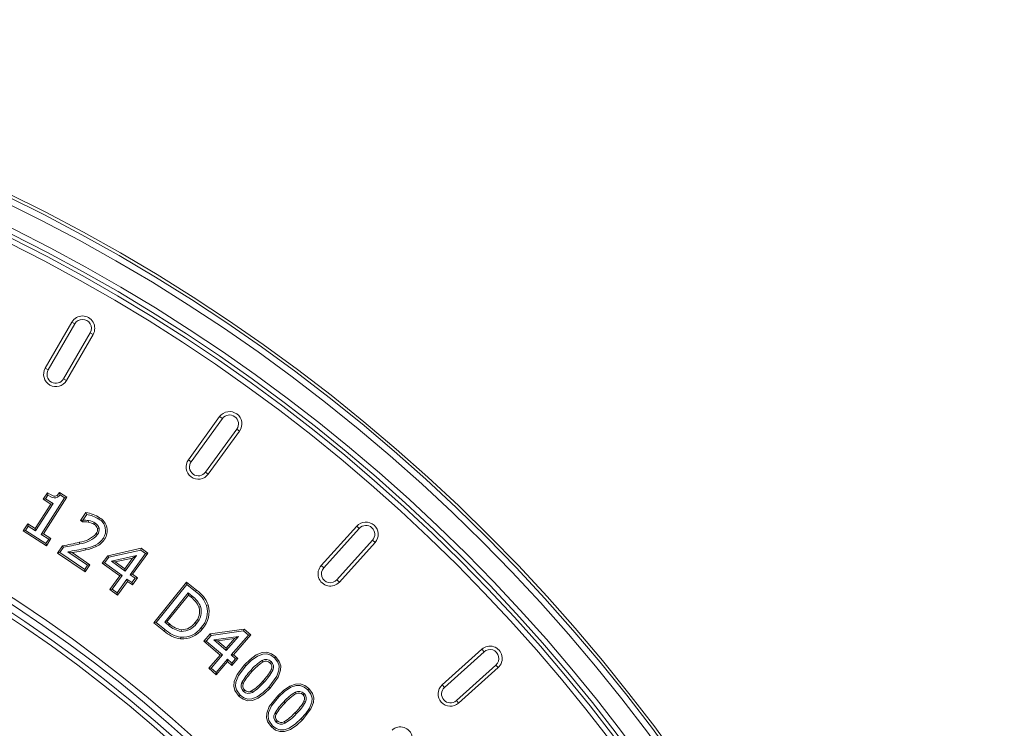
# Model space of a CAD drawing. Units: millimetres. Extents: x 97022 to 104661, y 483 to 4711.
# Drawn here: x 98196 to 98437, y 1642 to 1816 of the extents above; entities that cross this region are included whole.
import ezdxf

# ---------------------------------------------------------------- set-up
doc = ezdxf.new("R2010")
doc.units = ezdxf.units.MM
doc.header["$LTSCALE"] = 10
doc.layers.add('GÜLTIGKEIT', color=10, linetype='Continuous', lineweight=0)

msp = doc.modelspace()

# ---------------------------------------------------------------- linework, layer by layer
at = {"layer": 'GÜLTIGKEIT'}
for p, q in [((98208.673, 1741.663), (98202.173, 1730.405)), ((98209.392, 1741.248), (98202.892, 1729.99)), ((98209.392, 1741.248), (98208.673, 1741.663)), ((98206.65, 1727.82), (98213.15, 1739.079)), ((98207.369, 1727.405), (98213.869, 1738.663)), ((98213.15, 1739.079), (98213.869, 1738.663)), ((98202.892, 1729.99), (98202.173, 1730.405)), ((98206.65, 1727.82), (98207.369, 1727.405)), ((98244.792, 1718.582), (98237.151, 1708.065)), ((98245.464, 1718.094), (98237.823, 1707.576)), ((98245.464, 1718.094), (98244.792, 1718.582)), ((98241.333, 1705.026), (98248.974, 1715.543)), ((98248.974, 1715.543), (98249.646, 1715.055)), ((98242.005, 1704.538), (98249.646, 1715.055)), ((98237.823, 1707.576), (98237.151, 1708.065)), ((98241.333, 1705.026), (98242.005, 1704.538)), ((98206.883, 1698.779), (98201.196, 1689.817)), ((98201.693, 1698.401), (98202.7, 1699.987)), ((98207.438, 1698.903), (98201.751, 1689.942)), ((98202.248, 1698.525), (98202.827, 1699.437)), ((98202.7, 1699.987), (98202.827, 1699.437)), ((98205.687, 1700.014), (98205.779, 1699.48)), ((98205.687, 1700.014), (98207.438, 1698.903)), ((98205.779, 1699.48), (98206.883, 1698.779)), ((98207.438, 1698.903), (98206.883, 1698.779)), ((98199.705, 1691.241), (98203.516, 1697.245)), ((98199.829, 1690.686), (98204.07, 1697.37)), ((98201.693, 1698.401), (98202.248, 1698.525)), ((98203.516, 1697.245), (98201.693, 1698.401)), ((98204.07, 1697.37), (98202.248, 1698.525)), ((98203.516, 1697.245), (98204.07, 1697.37)), ((98210.799, 1693.209), (98212.112, 1695.141)), ((98211.358, 1693.316), (98212.3, 1694.702)), ((98212.112, 1695.141), (98212.3, 1694.702)), ((98215.454, 1693.906), (98215.229, 1693.572)), ((98196.778, 1690.654), (98197.882, 1692.397)), ((98197.332, 1690.779), (98198.006, 1691.842)), ((98197.882, 1692.397), (98198.006, 1691.842)), ((98197.882, 1692.397), (98199.705, 1691.241)), ((98198.006, 1691.842), (98199.829, 1690.686)), ((98210.799, 1693.209), (98211.358, 1693.316)), ((98211.316, 1692.859), (98210.799, 1693.209)), ((98211.316, 1692.859), (98211.432, 1693.266)), ((98211.432, 1693.266), (98211.358, 1693.316)), ((98278.3, 1691.851), (98269.602, 1682.19)), ((98278.918, 1691.295), (98278.3, 1691.851)), ((98196.778, 1690.654), (98197.332, 1690.779)), ((98202.469, 1687.043), (98196.778, 1690.654)), ((98202.345, 1687.598), (98197.332, 1690.779)), ((98199.705, 1691.241), (98199.829, 1690.686)), ((98201.751, 1689.942), (98201.196, 1689.817)), ((98201.196, 1689.817), (98203.019, 1688.662)), ((98201.751, 1689.942), (98203.574, 1688.786)), ((98278.918, 1691.295), (98270.219, 1681.634)), ((98203.019, 1688.662), (98202.345, 1687.598)), ((98202.469, 1687.043), (98202.345, 1687.598)), ((98203.574, 1688.786), (98202.469, 1687.043)), ((98203.574, 1688.786), (98203.019, 1688.662)), ((98205.177, 1685.264), (98206.39, 1687.048)), ((98205.735, 1685.37), (98206.628, 1686.682)), ((98206.39, 1687.048), (98206.628, 1686.682)), ((98214.644, 1686.853), (98214.467, 1687.214)), ((98216.649, 1688.626), (98216.316, 1688.852)), ((98273.443, 1678.731), (98282.142, 1688.392)), ((98274.061, 1678.175), (98282.759, 1687.836)), ((98282.142, 1688.392), (98282.759, 1687.836)), ((98205.177, 1685.264), (98205.735, 1685.37)), ((98211.918, 1680.682), (98205.177, 1685.264)), ((98211.811, 1681.24), (98205.735, 1685.37)), ((98207.691, 1685.593), (98212.533, 1682.304)), ((98208.749, 1685.36), (98213.091, 1682.41)), ((98212.106, 1686.014), (98212.013, 1686.405)), ((98216.12, 1682.784), (98217.444, 1684.612)), ((98216.681, 1682.874), (98217.68, 1684.253)), ((98217.444, 1684.612), (98225.58, 1686.42)), ((98217.444, 1684.612), (98217.68, 1684.253)), ((98217.68, 1684.253), (98225.491, 1685.988)), ((98224.449, 1684.652), (98218.335, 1683.297)), ((98221.703, 1680.859), (98224.449, 1684.652)), ((98226.656, 1685.145), (98222.918, 1679.981)), ((98227.218, 1685.236), (98223.479, 1680.071)), ((98223.503, 1684.03), (98224.449, 1684.652)), ((98225.58, 1686.42), (98225.491, 1685.988)), ((98225.491, 1685.988), (98226.656, 1685.145)), ((98225.58, 1686.42), (98227.218, 1685.236)), ((98227.218, 1685.236), (98226.656, 1685.145)), ((98212.533, 1682.304), (98211.811, 1681.24)), ((98213.091, 1682.41), (98211.918, 1680.682)), ((98213.091, 1682.41), (98212.533, 1682.304)), ((98216.12, 1682.784), (98216.681, 1682.874)), ((98220.373, 1679.706), (98216.12, 1682.784)), ((98220.934, 1679.796), (98216.681, 1682.874)), ((98218.335, 1683.297), (98221.703, 1680.859)), ((98219.295, 1683.098), (98218.335, 1683.297)), ((98223.503, 1684.03), (98219.295, 1683.098)), ((98219.295, 1683.098), (98221.613, 1681.42)), ((98221.613, 1681.42), (98223.503, 1684.03)), ((98270.219, 1681.634), (98269.602, 1682.19)), ((98211.918, 1680.682), (98211.811, 1681.24)), ((98217.954, 1676.364), (98220.373, 1679.706)), ((98218.516, 1676.454), (98220.934, 1679.796)), ((98220.373, 1679.706), (98220.934, 1679.796)), ((98221.613, 1681.42), (98221.703, 1680.859)), ((98223.479, 1680.071), (98222.918, 1679.981)), ((98222.918, 1679.981), (98224.133, 1679.1)), ((98223.479, 1680.071), (98224.694, 1679.19)), ((98222.149, 1678.918), (98219.731, 1675.576)), ((98222.239, 1678.356), (98219.821, 1675.015)), ((98222.239, 1678.356), (98222.149, 1678.918)), ((98223.364, 1678.037), (98222.149, 1678.918)), ((98223.454, 1677.476), (98222.239, 1678.356)), ((98224.133, 1679.1), (98223.364, 1678.037)), ((98223.454, 1677.476), (98223.364, 1678.037)), ((98224.694, 1679.19), (98223.454, 1677.476)), ((98224.694, 1679.19), (98224.133, 1679.1)), ((98228.714, 1668.25), (98236.698, 1678.141)), ((98229.28, 1668.31), (98236.758, 1677.576)), ((98236.698, 1678.141), (98236.758, 1677.576)), ((98236.698, 1678.141), (98239.117, 1676.189)), ((98236.758, 1677.576), (98238.864, 1675.877)), ((98273.443, 1678.731), (98274.061, 1678.175)), ((98217.954, 1676.364), (98218.516, 1676.454)), ((98219.821, 1675.015), (98217.954, 1676.364)), ((98219.731, 1675.576), (98218.516, 1676.454)), ((98219.821, 1675.015), (98219.731, 1675.576)), ((98237.114, 1675.533), (98231.354, 1668.393)), ((98237.175, 1674.968), (98231.919, 1668.454)), ((98237.175, 1674.968), (98237.114, 1675.533)), ((98238.068, 1674.764), (98237.114, 1675.533)), ((98237.814, 1674.453), (98237.175, 1674.968)), ((98239.117, 1676.189), (98238.864, 1675.877)), ((98241.963, 1672.598), (98241.581, 1672.473)), ((98228.714, 1668.25), (98229.28, 1668.31)), ((98231.16, 1666.276), (98228.714, 1668.25)), ((98231.411, 1666.59), (98229.28, 1668.31)), ((98231.919, 1668.454), (98231.354, 1668.393)), ((98231.354, 1668.393), (98232.308, 1667.625)), ((98231.919, 1668.454), (98232.559, 1667.939)), ((98231.16, 1666.276), (98231.411, 1666.59)), ((98240.614, 1666.797), (98240.302, 1667.05)), ((98240.955, 1663.735), (98242.488, 1665.514)), ((98241.521, 1663.776), (98242.694, 1665.136)), ((98242.488, 1665.514), (98250.76, 1666.67)), ((98242.488, 1665.514), (98242.694, 1665.136)), ((98242.694, 1665.136), (98250.635, 1666.247)), ((98249.389, 1664.909), (98243.339, 1664.061)), ((98246.387, 1661.432), (98249.389, 1664.909)), ((98251.801, 1665.243), (98247.602, 1660.382)), ((98252.368, 1665.285), (98248.169, 1660.424)), ((98248.386, 1664.362), (98249.389, 1664.909)), ((98250.76, 1666.67), (98250.635, 1666.247)), ((98250.635, 1666.247), (98251.801, 1665.243)), ((98250.76, 1666.67), (98252.368, 1665.285)), ((98252.368, 1665.285), (98251.801, 1665.243)), ((98235.24, 1664.291), (98235.282, 1664.691)), ((98240.955, 1663.735), (98241.521, 1663.776)), ((98244.904, 1660.327), (98240.955, 1663.735)), ((98245.471, 1660.368), (98241.521, 1663.776)), ((98244.273, 1663.786), (98243.339, 1664.061)), ((98243.339, 1664.061), (98246.387, 1661.432)), ((98248.386, 1664.362), (98244.273, 1663.786)), ((98244.273, 1663.786), (98246.345, 1661.998)), ((98246.345, 1661.998), (98248.386, 1664.362)), ((98242.148, 1657.137), (98244.904, 1660.327)), ((98242.715, 1657.178), (98245.471, 1660.368)), ((98244.904, 1660.327), (98245.471, 1660.368)), ((98246.345, 1661.998), (98246.387, 1661.432)), ((98248.169, 1660.424), (98247.602, 1660.382)), ((98247.602, 1660.382), (98248.665, 1659.464)), ((98248.169, 1660.424), (98249.232, 1659.506)), ((98308.831, 1661.764), (98299.17, 1653.066)), ((98309.387, 1661.147), (98299.726, 1652.448)), ((98309.387, 1661.147), (98308.831, 1661.764)), ((98246.686, 1659.319), (98243.93, 1656.129)), ((98246.727, 1658.752), (98243.972, 1655.563)), ((98246.727, 1658.752), (98246.686, 1659.319)), ((98247.749, 1658.401), (98246.686, 1659.319)), ((98247.791, 1657.833), (98246.727, 1658.752)), ((98248.665, 1659.464), (98247.749, 1658.401)), ((98247.791, 1657.833), (98247.749, 1658.401)), ((98249.232, 1659.506), (98247.791, 1657.833)), ((98249.232, 1659.506), (98248.665, 1659.464)), ((98250.879, 1657.971), (98251.175, 1657.698)), ((98258.451, 1659.974), (98258.179, 1659.678)), ((98302.629, 1649.224), (98312.29, 1657.923)), ((98312.29, 1657.923), (98312.846, 1657.305)), ((98242.148, 1657.137), (98242.715, 1657.178)), ((98243.972, 1655.563), (98242.148, 1657.137)), ((98243.93, 1656.129), (98242.715, 1657.178)), ((98243.972, 1655.563), (98243.93, 1656.129)), ((98252.684, 1656.308), (98252.388, 1656.58)), ((98303.185, 1648.607), (98312.846, 1657.305)), ((98299.726, 1652.448), (98299.17, 1653.066)), ((98249.527, 1650.268), (98249.799, 1650.564)), ((98257.098, 1652.269), (98256.803, 1652.541)), ((98266.582, 1652.176), (98266.301, 1651.889)), ((98258.979, 1650.428), (98259.266, 1650.147)), ((98302.629, 1649.224), (98303.185, 1648.607)), ((98265.028, 1644.539), (98264.741, 1644.821)), ((98257.426, 1642.791), (98257.707, 1643.079))]:
    msp.add_line(p, q, dxfattribs=at)
at = {"layer": 'GÜLTIGKEIT', "flags": 128}
for points in [[(98202.7, 1699.987), (98203.593, 1699.459), (98204.29, 1699.19), (98204.609, 1699.152), (98204.859, 1699.205), (98205.079, 1699.33), (98205.687, 1700.014)], [(98202.827, 1699.437), (98203.735, 1698.953), (98204.355, 1698.769), (98204.783, 1698.767), (98205.185, 1698.917), (98205.636, 1699.303), (98205.779, 1699.48)], [(98212.701, 1692.805), (98212.733, 1692.977), (98212.775, 1693.2)], [(98214.177, 1692.247), (98214.257, 1692.367), (98214.328, 1692.475), (98214.398, 1692.583)], [(98214.93, 1691.272), (98215.126, 1691.318), (98215.322, 1691.365)], [(98214.618, 1690.009), (98214.784, 1689.894), (98214.949, 1689.78)], [(98210.505, 1687.895), (98210.536, 1687.778), (98210.566, 1687.662), (98210.606, 1687.506)], [(98208.749, 1685.36), (98208.22, 1685.476), (98207.691, 1685.593)], [(98212.106, 1686.014), (98210.434, 1685.658), (98208.749, 1685.36)], [(98237.814, 1674.453), (98237.89, 1674.546), (98237.967, 1674.639), (98238.068, 1674.764)], [(98239.72, 1672.062), (98239.833, 1672.104), (98239.947, 1672.145), (98240.098, 1672.2)], [(98232.559, 1667.939), (98232.484, 1667.844), (98232.408, 1667.75), (98232.308, 1667.625)], [(98238.791, 1668.302), (98238.884, 1668.226), (98238.978, 1668.15), (98239.103, 1668.049)], [(98235.437, 1666.542), (98235.427, 1666.422), (98235.417, 1666.301), (98235.403, 1666.141)], [(98250.879, 1657.971), (98252.222, 1659.295), (98253.737, 1660.402), (98255.179, 1660.977), (98256.327, 1661.029), (98257.428, 1660.692), (98258.451, 1659.974)], [(98251.175, 1657.698), (98252.52, 1659.024), (98254.047, 1660.115), (98255.332, 1660.597), (98256.344, 1660.621), (98257.306, 1660.303), (98258.179, 1659.678)], [(98249.527, 1650.268), (98248.489, 1651.687), (98248.235, 1652.772), (98248.339, 1653.877), (98249.092, 1655.641), (98250.879, 1657.971)], [(98249.799, 1650.564), (98248.868, 1651.824), (98248.637, 1652.778), (98248.722, 1653.752), (98249.388, 1655.351), (98251.175, 1657.698)], [(98255.365, 1658.655), (98255.303, 1658.779), (98255.245, 1658.897), (98255.186, 1659.016)], [(98258.179, 1659.678), (98259.008, 1658.625), (98259.311, 1657.686), (98259.289, 1656.7), (98258.742, 1655.176), (98256.803, 1652.541)], [(98257.069, 1658.47), (98257.156, 1658.565), (98257.249, 1658.666), (98257.341, 1658.766)], [(98258.451, 1659.974), (98259.363, 1658.814), (98259.708, 1657.749), (98259.685, 1656.632), (98259.088, 1654.972), (98257.098, 1652.269)], [(98257.394, 1656.809), (98257.513, 1656.763), (98257.641, 1656.713), (98257.769, 1656.664)], [(98250.594, 1653.472), (98250.481, 1653.517), (98250.369, 1653.563), (98250.221, 1653.623)], [(98255.293, 1653.933), (98255.382, 1653.851), (98255.471, 1653.77), (98255.59, 1653.661)], [(98258.979, 1650.428), (98260.361, 1651.711), (98261.912, 1652.767), (98263.347, 1653.283), (98264.498, 1653.297), (98265.588, 1652.92), (98266.582, 1652.176)], [(98259.266, 1650.147), (98260.652, 1651.431), (98262.214, 1652.471), (98263.485, 1652.898), (98264.494, 1652.89), (98265.442, 1652.542), (98266.301, 1651.889)], [(98257.098, 1652.269), (98255.754, 1650.947), (98254.237, 1649.841), (98252.808, 1649.271), (98251.664, 1649.213), (98250.564, 1649.545), (98249.527, 1650.268)], [(98256.803, 1652.541), (98255.455, 1651.217), (98253.926, 1650.128), (98252.652, 1649.65), (98251.65, 1649.62), (98250.693, 1649.93), (98249.799, 1650.564)], [(98250.909, 1651.771), (98250.827, 1651.682), (98250.745, 1651.593), (98250.636, 1651.475)], [(98252.604, 1651.59), (98252.664, 1651.471), (98252.724, 1651.351), (98252.784, 1651.231)], [(98263.473, 1650.911), (98263.421, 1651.025), (98263.363, 1651.151), (98263.305, 1651.276)], [(98266.301, 1651.889), (98267.1, 1650.81), (98267.378, 1649.859), (98267.326, 1648.869), (98266.76, 1647.409), (98265.838, 1646.051), (98264.741, 1644.821)], [(98266.582, 1652.176), (98267.458, 1650.992), (98267.776, 1649.912), (98267.72, 1648.788), (98267.096, 1647.187), (98265.028, 1644.539)], [(98265.132, 1650.69), (98265.272, 1650.834), (98265.413, 1650.977)], [(98257.426, 1642.791), (98256.546, 1643.973), (98256.225, 1645.053), (98256.278, 1646.179), (98256.899, 1647.77), (98258.979, 1650.428)], [(98257.707, 1643.079), (98256.808, 1644.376), (98256.605, 1645.349), (98256.727, 1646.333), (98257.466, 1647.937), (98259.266, 1650.147)], [(98260.768, 1648.679), (98260.682, 1648.763), (98260.596, 1648.847), (98260.481, 1648.96)], [(98265.394, 1649.057), (98265.579, 1648.979), (98265.764, 1648.901)], [(98258.622, 1645.946), (98258.511, 1645.996), (98258.4, 1646.045), (98258.255, 1646.109)], [(98263.238, 1646.286), (98263.325, 1646.201), (98263.411, 1646.117), (98263.526, 1646.005)], [(98265.028, 1644.539), (98263.644, 1643.258), (98262.094, 1642.202), (98260.665, 1641.688), (98259.514, 1641.672), (98258.424, 1642.045), (98257.426, 1642.791)], [(98264.741, 1644.821), (98263.355, 1643.538), (98261.792, 1642.498), (98260.523, 1642.071), (98259.515, 1642.08), (98258.566, 1642.425), (98257.707, 1643.079)], [(98258.875, 1644.278), (98258.79, 1644.191), (98258.705, 1644.104), (98258.594, 1643.99)], [(98260.529, 1644.059), (98260.58, 1643.948), (98260.631, 1643.837), (98260.697, 1643.693)]]:
    msp.add_lwpolyline(points, dxfattribs=at)
at = {"layer": 'GÜLTIGKEIT'}
for radius in [430, 429.288, 427.79]:
    msp.add_circle((98006.521, 1385.526), radius, dxfattribs=at)
for centre, radius, start, end in [((98006.521, 1385.526), 422.866, 260.93921, 69.06079), ((98006.521, 1385.526), 421.567, 260.93921, 69.06079), ((98006.521, 1385.526), 420.643, 260.99741, 69.00259), ((98006.521, 1385.526), 419.344, 260.99741, 69.00259), ((98211.271, 1740.163), 3, 330, 150), ((98211.271, 1740.163), 2.169, 330, 150), ((98006.521, 1385.526), 344.449, 5.04513, 174.95487), ((98204.771, 1728.905), 3, 150, 330), ((98204.771, 1728.905), 2.169, 150, 330), ((98006.521, 1385.526), 342.949, 5.04513, 174.95487), ((98006.521, 1385.526), 341.2, 0, 175.69719), ((98006.521, 1385.526), 340, 184.68277, 175.31723), ((98247.219, 1716.818), 3, 324, 144), ((98247.219, 1716.818), 2.169, 324, 144), ((98239.578, 1706.301), 3, 144, 324), ((98239.578, 1706.301), 2.169, 144, 324), ((98210.967, 1686.904), 8.316, 57.34554, 82.08418), ((98210.942, 1686.819), 8, 57.59149, 80.22152), ((98213.729, 1690.74), 3.605, 324.09355, 61.41), ((98211.782, 1687.086), 5.793, 80.86794, 94.61289), ((98211.838, 1687.861), 5.42, 80.04059, 94.29519), ((98212.119, 1689.031), 3.818, 57.37724, 81.2304), ((98212.137, 1689.077), 4.172, 57.17332, 81.20139), ((98213.228, 1690.736), 1.784, 17.47606, 57.87015), ((98213.245, 1690.749), 2.166, 16.51806, 57.8269), ((98213.385, 1690.984), 1.974, 322.40974, 11.13791), ((98213.725, 1690.741), 3.207, 323.91566, 62.01887), ((98280.53, 1689.844), 3, 318, 138), ((98280.53, 1689.844), 2.169, 318, 138), ((98209.813, 1694.302), 6.444, 276.16733, 318.22174), ((98209.788, 1694.353), 6.896, 276.81025, 318.45362), ((98213.342, 1690.994), 1.613, 322.3339, 9.91781), ((98197.968, 1738.355), 51.994, 279.32233, 283.95376), ((98198.863, 1734.203), 48.15, 279.27968, 284.11489), ((98209.612, 1697.811), 11.656, 281.88776, 294.61604), ((98209.649, 1697.701), 11.943, 281.87366, 294.72742), ((98212.343, 1691.475), 4.761, 296.50038, 326.56552), ((98212.34, 1691.478), 5.167, 296.4833, 326.503), ((98197.346, 1752.587), 67.788, 278.77797, 282.49554), ((98271.831, 1680.183), 3, 138, 318), ((98271.831, 1680.183), 2.169, 138, 318), ((98234.539, 1669.885), 6.022, 22.61695, 54.11802), ((98234.836, 1669.874), 7.228, 21.07231, 56.14003), ((98234.868, 1669.897), 7.592, 20.84067, 55.97144), ((98234.547, 1669.892), 5.61, 22.75506, 54.3865), ((98236.229, 1670.932), 4.071, 314.90679, 18.14883), ((98236.117, 1670.9), 5.686, 317.38885, 16.06583), ((98236.143, 1670.894), 6.064, 317.49893, 16.31849), ((98236.248, 1670.926), 3.653, 314.10395, 18.12612), ((98236.211, 1671.796), 5.712, 226.91014, 261.87357), ((98236.201, 1671.779), 5.292, 226.51674, 261.70386), ((98235.572, 1670.356), 4.218, 267.70945, 326.85224), ((98235.573, 1670.358), 3.818, 267.96081, 327.42634), ((98236.505, 1672.077), 7.887, 227.34564, 260.7774), ((98236.556, 1672.184), 7.6, 227.39445, 260.34996), ((98235.626, 1670.48), 6.201, 266.43922, 323.5685), ((98235.623, 1670.485), 5.804, 266.62987, 323.71496), ((98310.839, 1659.535), 3, 312, 132), ((98310.839, 1659.535), 2.169, 312, 132), ((98260.773, 1649.771), 10.802, 121.14356, 140.91791), ((98260.916, 1649.609), 10.614, 121.53591, 140.86178), ((98256.101, 1657.484), 1.784, 45.95801, 120.84936), ((98256.1, 1657.484), 1.383, 45.48392, 122.1144), ((98256.207, 1657.44), 1.344, 332.01109, 50.08815), ((98256.211, 1657.442), 1.742, 333.45459, 49.51328), ((98261.196, 1647.854), 12.398, 135.26572, 152.27047), ((98261.202, 1647.842), 12.01, 135.17663, 152.0467), ((98246.353, 1662.666), 12.499, 315.67059, 332.05365), ((98247.347, 1661.934), 11.678, 314.89322, 333.17062), ((98251.77, 1652.808), 1.75, 152.25077, 229.63767), ((98251.78, 1652.812), 1.358, 150.93107, 230.09257), ((98246.743, 1661.034), 11.115, 301.82824, 320.28984), ((98247.198, 1660.513), 10.834, 301.03948, 320.76714), ((98301.178, 1650.836), 3, 132, 312), ((98251.869, 1652.745), 1.769, 225.84813, 301.16584), ((98251.869, 1652.735), 1.361, 225.14954, 302.70649), ((98268.636, 1641.897), 10.789, 119.61095, 139.10407), ((98269.098, 1641.34), 11.102, 120.44125, 138.61929), ((98264.16, 1649.72), 1.775, 45.08816, 118.76005), ((98264.16, 1649.728), 1.368, 44.6998, 120.10634), ((98264.253, 1649.711), 1.316, 330.18768, 48.06281), ((98264.26, 1649.714), 1.711, 331.60005, 47.60057), ((98301.178, 1650.836), 2.169, 132, 312), ((98269.058, 1639.967), 12.427, 133.64209, 150.37711), ((98269.062, 1639.956), 12.036, 133.55552, 150.15226), ((98254.713, 1655.14), 12.292, 313.91464, 330.33772), ((98254.731, 1655.116), 12.664, 313.9897, 330.60578), ((98259.746, 1645.261), 1.716, 150.37442, 227.82115), ((98259.756, 1645.265), 1.323, 148.96869, 228.2506), ((98255.014, 1653.529), 10.959, 300.21149, 318.62563), ((98255.421, 1653.037), 10.73, 299.45102, 319.05447), ((98259.835, 1645.184), 1.722, 223.90041, 300.03861), ((98259.843, 1645.233), 1.36, 224.61547, 300.27766), ((98288.916, 1639.796), 3, 312, 132)]:
    msp.add_arc(centre, radius, start, end, dxfattribs=at)

doc.saveas('drawing.dxf')
